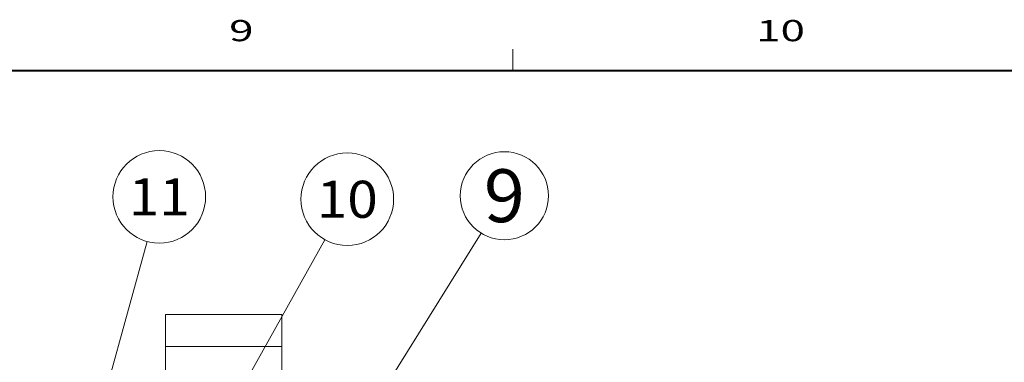
# Model space of a CAD drawing. Extents: x 4 to 828, y 9 to 585.
# Drawn here: x 426 to 519, y 545 to 578 of the extents above; entities that cross this region are included whole.
import ezdxf
from ezdxf.enums import TextEntityAlignment as Align

# ---------------------------------------------------------------- set-up
doc = ezdxf.new("R2010")
doc.units = 0
doc.layers.get('0').update_dxf_attribs({"lineweight": 13})
doc.styles.get("Standard").update_dxf_attribs({"font": 'isocp.shx'})

# ---------------------------------------------------------------- blocks, each defined once
blk = doc.blocks.new('BLOCK5795')
at = {"color": 7, "lineweight": 13}
blk.add_line((472.75, 575), (472.75, 573), dxfattribs=at)
at = {"color": 7, "lineweight": 40}
blk.add_line((25, 573), (821, 573), dxfattribs=at)
at = {"color": 7, "lineweight": 13}
for s, width, p, p2 in [('9', 1.508386, (445.973053, 575.755676), (448.271545, 575.755676)), ('10', 1.304558, (495.723053, 575.755676), (500.320068, 575.755676))]:
    blk.add_text(s, height=2, dxfattribs=dict(at, width=width)).set_placement(p, p2, align=Align.FIT)
blk = doc.blocks.new('BLOCK8381')
at = {"color": 7, "lineweight": 13}
blk.add_line((538.880066, -11.131403), (560.228821, 27.167185), dxfattribs=at)
blk.add_circle((564.488159, 34.80822), 8.747995, dxfattribs=at)
for points in [[(539.880066, -11.131403), (538.029846, -10.604971), (537.897095, -11.315153), (537.897095, -10.947653)], [(539.880066, -11.131403), (537.897095, -11.315153), (538.277405, -11.929419), (538.029846, -11.657835)], [(539.880066, -11.131403), (538.606384, -10.169577), (538.029846, -10.604971), (538.277405, -10.333387)], [(539.880066, -11.131403), (538.277405, -11.929419), (538.972351, -12.127138), (538.606384, -12.093229)], [(539.880066, -11.131403), (539.325806, -10.236238), (538.606384, -10.169577), (538.972351, -10.135668)], [(539.880066, -11.131403), (538.972351, -12.127138), (539.61908, -11.805098), (539.325806, -12.026567)], [(539.880066, -11.131403), (539.812561, -10.770163), (539.325806, -10.236238), (539.61908, -10.457708)], [(539.880066, -11.131403), (539.61908, -11.805098), (539.880066, -11.131403), (539.812561, -11.492643)]]:
    blk.add_solid(points, dxfattribs=at)
at = {"color": 7, "lineweight": 13, "width": 0.93557}
blk.add_text('10', height=7, dxfattribs=at).set_placement((558.718811, 31.308222), (570.257507, 31.308222), align=Align.FIT)
blk = doc.blocks.new('BLOCK8382')
at = {"color": 7, "lineweight": 13}
blk.add_line((516.047974, -12.02508), (526.685425, 26.825014), dxfattribs=at)
blk.add_circle((528.995667, 35.262444), 8.747995, dxfattribs=at)
for points in [[(517.047974, -12.02508), (515.774292, -11.063253), (515.197754, -11.498648), (515.445312, -11.227064)], [(517.047974, -12.02508), (516.493713, -11.129915), (515.774292, -11.063253), (516.140259, -11.029345)], [(517.047974, -12.02508), (516.980469, -11.663839), (516.493713, -11.129915), (516.786987, -11.351385)], [(517.047974, -12.02508), (515.197754, -11.498648), (515.065002, -12.20883), (515.065002, -11.84133)], [(517.047974, -12.02508), (515.065002, -12.20883), (515.445312, -12.823095), (515.197754, -12.551512)], [(517.047974, -12.02508), (515.445312, -12.823095), (516.140259, -13.020815), (515.774292, -12.986906)], [(517.047974, -12.02508), (516.140259, -13.020815), (516.786987, -12.698774), (516.493713, -12.920244)], [(517.047974, -12.02508), (516.786987, -12.698774), (517.047974, -12.02508), (516.980469, -12.38632)]]:
    blk.add_solid(points, dxfattribs=at)
at = {"color": 7, "lineweight": 13, "width": 1.116648}
blk.add_text('11', height=7, dxfattribs=at).set_placement((523.226318, 31.762445), (534.765015, 31.762445), align=Align.FIT)
blk = doc.blocks.new('BLOCK8385')
at = {"color": 7, "lineweight": 13}
blk.add_line((564.891418, -11.613705), (589.754944, 28.408081), dxfattribs=at)
blk.add_circle((594.147217, 35.478134), 8.323321, dxfattribs=at)
for points in [[(565.891418, -11.613705), (564.041199, -11.087273), (563.908447, -11.797455), (563.908447, -11.429955)], [(565.891418, -11.613705), (564.617737, -10.651878), (564.041199, -11.087273), (564.288757, -10.815689)], [(565.891418, -11.613705), (565.337158, -10.71854), (564.617737, -10.651878), (564.983704, -10.61797)], [(565.891418, -11.613705), (565.823914, -11.252464), (565.337158, -10.71854), (565.630432, -10.94001)], [(565.891418, -11.613705), (563.908447, -11.797455), (564.288757, -12.41172), (564.041199, -12.140137)], [(565.891418, -11.613705), (564.288757, -12.41172), (564.983704, -12.60944), (564.617737, -12.575531)], [(565.891418, -11.613705), (564.983704, -12.60944), (565.630432, -12.287399), (565.337158, -12.508869)], [(565.891418, -11.613705), (565.630432, -12.287399), (565.891418, -11.613705), (565.823914, -11.974945)]]:
    blk.add_solid(points, dxfattribs=at)
at = {"color": 7, "lineweight": 13, "width": 1.01613}
blk.add_text('9', height=10, dxfattribs=at).set_placement((590.276245, 30.478134), (598.018188, 30.478134), align=Align.FIT)
blk = doc.blocks.new('BLOCK8390')
at = {"color": 7, "lineweight": 13}
for p, q in [((530.15, 13), (541.15, 13)), ((530.15, 13), (530.15, 7)), ((541.15, 13), (552.15, 13)), ((552.15, 13), (552.15, 7)), ((530.15, 7), (541.15, 7)), ((530.15, 7), (541.15, 7)), ((530.15, 7), (530.15, 1)), ((541.15, 7), (552.15, 7)), ((541.15, 7), (552.15, 7)), ((552.15, 7), (552.15, 1))]:
    blk.add_line(p, q, dxfattribs=at)

msp = doc.modelspace()

# ---------------------------------------------------------------- block references
at = {"lineweight": 0}
msp.add_blockref('BLOCK5795', (0, 0), dxfattribs=at)
at = {"lineweight": 0, "xscale": 0.5, "yscale": 0.5, "zscale": 0.5}
for name in ['BLOCK8382', 'BLOCK8381', 'BLOCK8385', 'BLOCK8390']:
    msp.add_blockref(name, (174.8783, 543.4109), dxfattribs=at)

doc.saveas('drawing.dxf')
